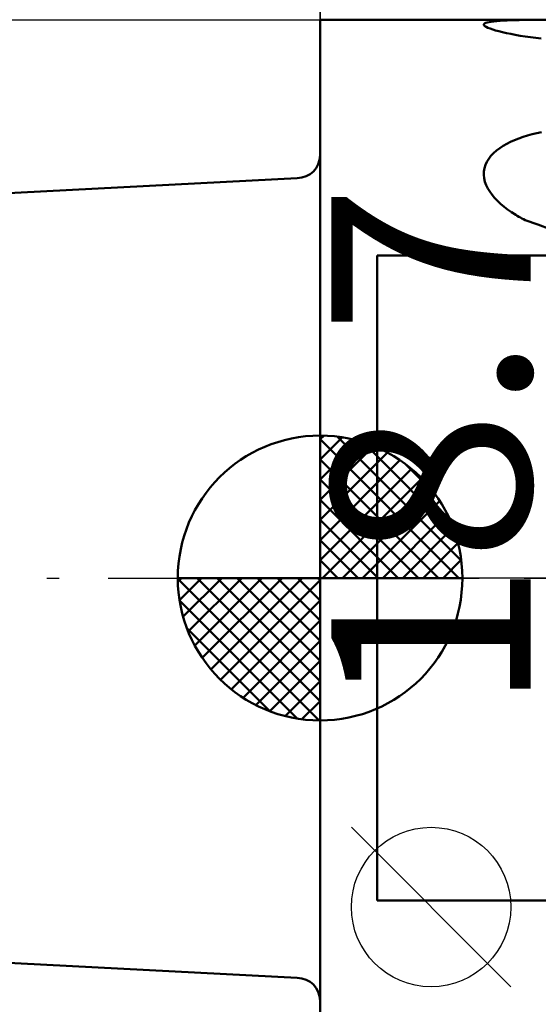
# Model space of a CAD drawing. Units: millimetres. Extents: x -33.1 to 40.5, y -22.8 to 50.3.
# Drawn here: x -5.3 to 3.8, y -7.5 to 9.8 of the extents above; entities that cross this region are included whole.
import ezdxf
from ezdxf.enums import TextEntityAlignment as Align

# ---------------------------------------------------------------- set-up
doc = ezdxf.new("R2010")
doc.units = ezdxf.units.MM
doc.header["$LTSCALE"] = 4.3
doc.linetypes.add('LONGDASH_DASH', pattern=[0.85, 0.4, -0.2, 0.05, -0.2])
for name, color, linetype in [('1', 4, 'CONTINUOUS'), ('2', 7, 'CONTINUOUS'), ('4', 2, 'LONGDASH_DASH'), ('NOCUT', 7, 'CONTINUOUS'), ('SK1', 4, 'CONTINUOUS'), ('SK2', 7, 'CONTINUOUS'), ('SK4', 2, 'LONGDASH_DASH')]:
    doc.layers.add(name, color=color, linetype=linetype)
doc.styles.get("Standard").update_dxf_attribs({"font": 'Monospac821 BT'})

msp = doc.modelspace()

# ---------------------------------------------------------------- linework, layer by layer
at = {"layer": '1', "color": 4, "linetype": 'CONTINUOUS', "lineweight": 50}
for p, q in [((-0.01, 9.8), (6.49, 9.8)), ((-0.01, -9.8), (-0.01, 9.8)), ((2.866, 9.712), (2.869, 9.723)), ((2.871, 9.7), (2.866, 9.712)), ((2.869, 9.723), (2.88, 9.733)), ((2.884, 9.688), (2.871, 9.7)), ((2.88, 9.733), (2.899, 9.743)), ((2.907, 9.673), (2.884, 9.688)), ((2.899, 9.743), (2.925, 9.751)), ((2.925, 9.751), (2.958, 9.759)), ((2.958, 9.759), (2.998, 9.765)), ((2.998, 9.765), (3.044, 9.771)), ((3.044, 9.771), (3.095, 9.776)), ((3.095, 9.776), (3.151, 9.78)), ((3.151, 9.78), (3.212, 9.784)), ((3.212, 9.784), (3.276, 9.787)), ((3.276, 9.787), (3.344, 9.79)), ((3.344, 9.79), (3.414, 9.792)), ((3.414, 9.792), (3.488, 9.794)), ((3.488, 9.794), (3.563, 9.795)), ((3.563, 9.795), (3.641, 9.796)), ((3.641, 9.796), (3.721, 9.797)), ((3.721, 9.797), (3.801, 9.798)), ((3.801, 9.798), (3.883, 9.799)), ((2.938, 9.658), (2.907, 9.673)), ((2.976, 9.643), (2.938, 9.658)), ((3.022, 9.628), (2.976, 9.643)), ((3.073, 9.612), (3.022, 9.628)), ((3.131, 9.596), (3.073, 9.612)), ((3.194, 9.581), (3.131, 9.596)), ((3.263, 9.565), (3.194, 9.581)), ((3.338, 9.549), (3.263, 9.565)), ((3.418, 9.534), (3.338, 9.549)), ((3.503, 9.518), (3.418, 9.534)), ((3.593, 9.503), (3.503, 9.518)), ((3.873, 9.471), (3.593, 9.503)), ((3.636, 7.768), (3.715, 7.79)), ((3.715, 7.79), (3.797, 7.81)), ((3.797, 7.81), (3.879, 7.827)), ((3.205, 7.584), (3.269, 7.621)), ((3.269, 7.621), (3.337, 7.655)), ((3.337, 7.655), (3.408, 7.687)), ((3.408, 7.687), (3.481, 7.716)), ((3.481, 7.716), (3.557, 7.743)), ((3.557, 7.743), (3.636, 7.768)), ((2.992, 7.409), (3.038, 7.457)), ((3.038, 7.457), (3.089, 7.502)), ((3.089, 7.502), (3.145, 7.544)), ((3.145, 7.544), (3.205, 7.584)), ((2.895, 7.25), (2.92, 7.305)), ((2.92, 7.305), (2.953, 7.358)), ((2.953, 7.358), (2.992, 7.409)), ((2.867, 7.075), (2.868, 7.134)), ((2.868, 7.134), (2.878, 7.193)), ((2.878, 7.193), (2.895, 7.25)), ((2.873, 7.016), (2.867, 7.075)), ((2.887, 6.956), (2.873, 7.016)), ((2.909, 6.897), (2.887, 6.956)), ((2.937, 6.839), (2.909, 6.897)), ((2.971, 6.782), (2.937, 6.839)), ((3.011, 6.726), (2.971, 6.782)), ((3.056, 6.672), (3.011, 6.726)), ((3.106, 6.619), (3.056, 6.672)), ((3.161, 6.568), (3.106, 6.619)), ((3.221, 6.517), (3.161, 6.568)), ((3.285, 6.468), (3.221, 6.517)), ((3.354, 6.42), (3.285, 6.468)), ((3.427, 6.374), (3.354, 6.42)), ((3.453, 6.358), (3.427, 6.374)), ((3.48, 6.342), (3.453, 6.358)), ((3.508, 6.327), (3.48, 6.342)), ((3.536, 6.311), (3.508, 6.327)), ((3.564, 6.296), (3.536, 6.311)), ((3.593, 6.281), (3.564, 6.296)), ((3.815, 6.205), (3.593, 6.281)), ((4.034, 6.124), (3.815, 6.205)), ((0.99, 5.66), (5.101, 5.66)), ((0.99, -5.66), (0.99, 5.66)), ((0.99, -5.66), (4.676, -5.66))]:
    msp.add_line(p, q, dxfattribs=at)
at = {"layer": '2', "color": 7, "linetype": 'CONTINUOUS', "lineweight": 25}
for p, q in [((-0.01, 9.8), (-0.01, 36.2)), ((3.34, -7.175), (0.54, -4.375))]:
    msp.add_line(p, q, dxfattribs=at)
msp.add_circle((1.94, -5.775), 1.4, dxfattribs=at)
at = {"layer": '4', "color": 2, "linetype": 'LONGDASH_DASH', "lineweight": 25}
msp.add_line((-0.01, 0), (20.49, 0), dxfattribs=at)
at = {"layer": 'NOCUT', "color": 7, "linetype": 'CONTINUOUS', "lineweight": 25}
for p, q in [((-0.01, 0), (-0.01, 9.8)), ((-0.01, 9.8), (6.49, 9.8)), ((6.49, 0), (-0.01, 0))]:
    msp.add_line(p, q, dxfattribs=at)
at = {"layer": 'SK1', "color": 4, "linetype": 'CONTINUOUS', "lineweight": 50}
for p, q in [((-0.41, 7.02), (-6.01, 6.727)), ((-0.01, 0), (-0.01, 2.5)), ((-0.01, 2.435), (0.053, 2.498)), ((-0.01, 2.081), (0.377, 2.469)), ((-0.01, 2.435), (2.425, 0)), ((0.298, 2.481), (2.471, 0.308)), ((-0.01, 1.728), (0.667, 2.405)), ((-0.01, 1.374), (0.931, 2.315)), ((0.751, 2.381), (2.371, 0.761)), ((-0.01, 1.021), (1.172, 2.202)), ((-0.01, 2.081), (2.071, 0)), ((-0.01, 0.667), (1.391, 2.069)), ((-0.01, 0.314), (1.594, 1.917)), ((1.476, 2.01), (2, 1.486)), ((0.03, 0), (1.777, 1.747)), ((-0.01, 1.728), (1.718, 0)), ((0.383, 0), (1.943, 1.559)), ((-0.01, 1.374), (1.364, 0)), ((0.737, 0), (2.091, 1.354)), ((1.091, 0), (2.219, 1.129)), ((-0.01, 1.021), (1.011, 0)), ((1.444, 0), (2.328, 0.884)), ((-0.01, 0.667), (0.657, 0)), ((1.798, 0), (2.413, 0.615)), ((-0.01, 0.314), (0.304, 0)), ((2.151, 0), (2.469, 0.318)), ((-0.01, 0), (-2.51, 0)), ((-2.508, -0.063), (-2.445, 0)), ((-2.479, -0.387), (-2.091, 0)), ((-2.415, -0.677), (-1.738, 0)), ((-2.325, -0.941), (-1.384, 0)), ((-2.212, -1.182), (-1.031, 0)), ((-2.171, 0), (-0.01, -2.161)), ((-2.079, -1.401), (-0.677, 0)), ((-1.927, -1.604), (-0.324, 0)), ((-1.818, 0), (-0.01, -1.808)), ((-1.464, 0), (-0.01, -1.454)), ((-1.111, 0), (-0.01, -1.101)), ((-0.757, 0), (-0.01, -0.747)), ((-0.403, 0), (-0.01, -0.393)), ((-0.05, 0), (-0.01, -0.04)), ((-0.01, 0), (2.49, 0)), ((-0.01, -2.5), (-0.01, 0)), ((-2.51, -0.015), (-0.025, -2.5)), ((-1.757, -1.787), (-0.01, -0.04)), ((-2.476, -0.402), (-0.412, -2.466)), ((-1.569, -1.953), (-0.01, -0.393)), ((-1.364, -2.101), (-0.01, -0.747)), ((-2.347, -0.884), (-0.894, -2.337)), ((-1.139, -2.229), (-0.01, -1.101)), ((-0.894, -2.338), (-0.01, -1.454)), ((-0.625, -2.423), (-0.01, -1.808)), ((-0.328, -2.479), (-0.01, -2.161)), ((-6.01, -6.727), (-0.41, -7.02))]:
    msp.add_line(p, q, dxfattribs=at)
for centre, radius, start, end in [((-0.41, 7.42), 0.4, 270, 0), ((-0.01, 0), 2.5, 90, 180), ((-0.01, 0), 2.5, 0, 90), ((-0.01, 0), 2.5, 180, 270), ((-0.01, 0), 2.5, 270, 0), ((-0.41, -7.42), 0.4, 0, 90)]:
    msp.add_arc(centre, radius, start, end, dxfattribs=at)
at = {"layer": 'SK2', "color": 7, "linetype": 'CONTINUOUS', "lineweight": 25}
for p in [(-0.01, 22.8), (-29.01, 9.8)]:
    msp.add_line(p, (-0.01, 9.8), dxfattribs=at)
at = {"layer": 'SK4', "color": 2, "linetype": 'LONGDASH_DASH', "lineweight": 25}
msp.add_line((-22.01, 0), (26.49, 0), dxfattribs=at)

# ---------------------------------------------------------------- texts
at = {"layer": '2', "color": 7, "linetype": 'CONTINUOUS', "lineweight": 25}
msp.add_text('18.7', height=3.5, rotation=90, dxfattribs=at).set_placement((3.69, 2.275), align=Align.CENTER)

doc.saveas('drawing.dxf')
